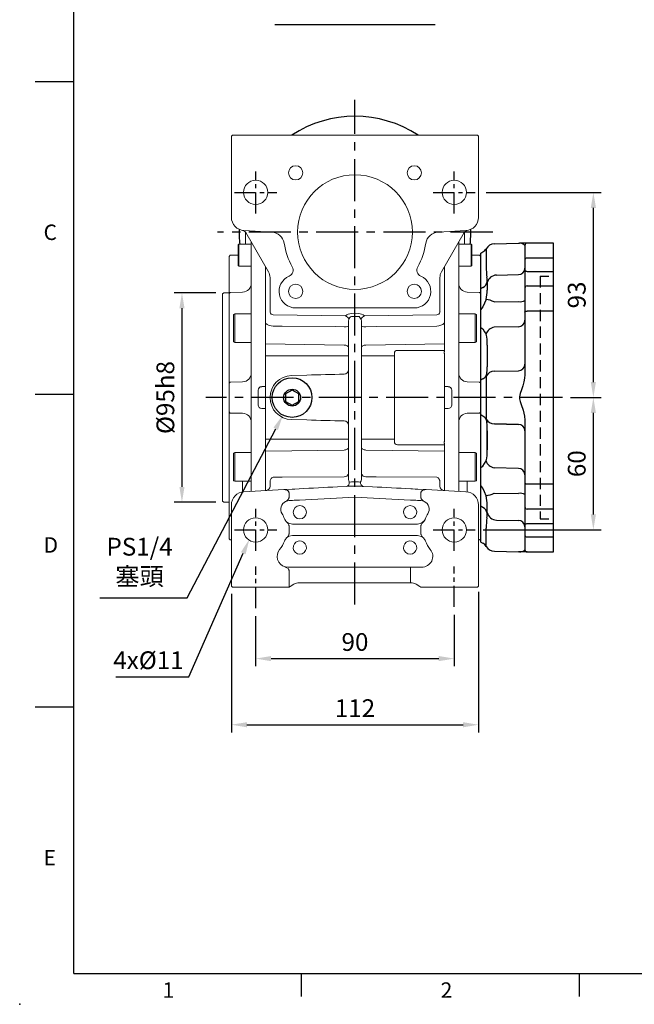
# Model space of a CAD drawing. Units: millimetres. Extents: x -24 to 980, y -14 to 686.
# Drawn here: x -24 to 254, y -14 to 432 of the extents above; entities that cross this region are included whole.
import ezdxf
from ezdxf.enums import TextEntityAlignment as Align

# ---------------------------------------------------------------- set-up
doc = ezdxf.new("R2010")
doc.units = ezdxf.units.MM
doc.header["$PDSIZE"] = -1
doc.linetypes.add('CENTER', pattern=[10.16, 6.35, -1.27, 1.27, -1.27])
doc.linetypes.add('HIDDEN', pattern=[1.905, 1.27, -0.635])
for name, color, linetype in [('CEN', 2, 'CENTER'), ('DIM', 3, 'Continuous'), ('HATCH', 1, 'Continuous'), ('HID', 6, 'HIDDEN'), ('MAIN', 7, 'Continuous')]:
    doc.layers.add(name, color=color, linetype=linetype)
doc.layers.add('HAT', color=1, linetype='Continuous', lineweight=0)
doc.styles.add('ATTDEF', font='mingliu.ttc')
doc.styles.get("Standard").update_dxf_attribs({"font": 'simplex.shx'})
doc.dimstyles.new('C', dxfattribs={"dimscale": 3.5, "dimtxt": 2.3, "dimasz": 2, "dimexe": 1, "dimexo": 1, "dimgap": 1, "dimtad": 1, "dimtoh": 1, "dimdec": 4, "dimdsep": 46, "dimtxsty": 'Standard', "dimcen": 0, "dimclrd": 256, "dimclre": 256, "dimclrt": 256, "dimadec": 0, "dimazin": 0, "dimtfac": 0.6, "dimtdec": 4, "dimtofl": 0, "dimtmove": 0, "dimatfit": 3, "dimfxl": 0, "dimtolj": 1, "dimarcsym": 0})
doc.dimstyles.new('L', dxfattribs={"dimscale": 3.5, "dimtxt": 2.3, "dimasz": 2, "dimexe": 1, "dimexo": 1, "dimgap": 1, "dimtad": 1, "dimdec": 3, "dimdsep": 46, "dimtxsty": 'Standard', "dimcen": 0, "dimclrd": 256, "dimclre": 256, "dimclrt": 256, "dimaunit": 1, "dimazin": 2, "dimtfac": 0.6, "dimtdec": 3, "dimtmove": 0, "dimatfit": 3, "dimfxl": 0, "dimtolj": 1, "dimarcsym": 0})

# ---------------------------------------------------------------- blocks, each defined once
blk = doc.blocks.new('*D22')
at = {"layer": 'Defpoints', "color": 0}
for p in [(82.43, 165.54), (172.43, 166.15), (172.43, 142.73)]:
    blk.add_point(p, dxfattribs=at)
at = {"layer": 'DIM', "lineweight": -2}
for p, q in [((82.43, 162.04), (82.43, 139.23)), ((172.43, 162.65), (172.43, 139.23)), ((89.43, 142.73), (165.43, 142.73))]:
    blk.add_line(p, q, dxfattribs=at)
at = {"layer": 'DIM'}
for points in [[(89.43, 143.9), (89.43, 141.57), (82.43, 142.73)], [(165.43, 143.9), (165.43, 141.57), (172.43, 142.73)]]:
    blk.add_solid(points, dxfattribs=at)
at = {"layer": 'DIM', "insert": (127.43, 150.26), "char_height": 8.05, "attachment_point": 5}
blk.add_mtext('\\A1;90', dxfattribs=at)
blk = doc.blocks.new('*D23')
at = {"layer": 'Defpoints', "color": 0}
for p in [(71.43, 175.59), (183.43, 176.44), (183.43, 112.75)]:
    blk.add_point(p, dxfattribs=at)
at = {"layer": 'DIM', "lineweight": -2}
for p, q in [((71.43, 172.09), (71.43, 109.25)), ((183.43, 172.94), (183.43, 109.25)), ((78.43, 112.75), (176.43, 112.75))]:
    blk.add_line(p, q, dxfattribs=at)
at = {"layer": 'DIM'}
for points in [[(78.43, 113.91), (78.43, 111.58), (71.43, 112.75)], [(176.43, 113.91), (176.43, 111.58), (183.43, 112.75)]]:
    blk.add_solid(points, dxfattribs=at)
at = {"layer": 'DIM', "insert": (127.43, 120.27), "char_height": 8.05, "attachment_point": 5}
blk.add_mtext('\\A1;112', dxfattribs=at)
blk = doc.blocks.new('*D24')
at = {"layer": 'Defpoints', "color": 0}
for p in [(103.11, 269.06), (94.76, 253.12)]:
    blk.add_point(p, dxfattribs=at)
at = {"layer": 'DIM', "lineweight": -2}
for p, q in [((51.34, 170.25), (91.51, 246.92)), ((11.81, 170.25), (51.34, 170.25))]:
    blk.add_line(p, q, dxfattribs=at)
at = {"layer": 'DIM'}
blk.add_solid([(90.48, 247.46), (92.54, 246.37), (94.76, 253.12)], dxfattribs=at)
at = {"layer": 'DIM', "insert": (29.82, 186.75), "char_height": 8.05, "attachment_point": 5}
blk.add_mtext('\\A1;PS1/4\\P{\\fPMingLiU|b0|i0|c136|p18;塞頭}', dxfattribs=at)
blk = doc.blocks.new('*D26')
at = {"layer": 'Defpoints', "color": 0}
for p in [(88.61, 217.35), (79.62, 196.93)]:
    blk.add_point(p, dxfattribs=at)
at = {"layer": 'DIM', "lineweight": -2}
for p, q in [((52.12, 134.46), (76.8, 190.52)), ((19.1, 134.46), (52.12, 134.46))]:
    blk.add_line(p, q, dxfattribs=at)
at = {"layer": 'DIM'}
blk.add_solid([(75.73, 190.99), (77.87, 190.05), (79.62, 196.93)], dxfattribs=at)
at = {"layer": 'DIM', "insert": (33.86, 141.99), "char_height": 8.05, "attachment_point": 5}
blk.add_mtext('\\A1;4x%%C11', dxfattribs=at)
blk = doc.blocks.new('A$C70e71669')
at = {"layer": 'MAIN', "color": 140}
blk.add_lwpolyline([(12, 10.69), (9, 12.42), (6, 10.69), (6, 7.23), (9, 5.5), (12, 7.23)], close=True, dxfattribs=at)
at = {"layer": 'MAIN'}
for centre, radius in [((9, 9), 9), ((9, 8.96), 3.82)]:
    blk.add_circle(centre, radius, dxfattribs=at)
blk = doc.blocks.new('A$C68F931F2')
at = {"color": 7, "linetype": 'Continuous', "lineweight": 15}
for p, q in [((0, 214.05), (0.5, 214.55)), ((0.5, 214.55), (111.5, 214.55)), ((111.5, 214.55), (112, 214.05)), ((0, 212.35), (0, 214.05)), ((0, 177.25), (0, 212.35)), ((112, 214.05), (112, 212.35)), ((112, 212.35), (112, 177.25)), ((18.28, 170.59), (5.69, 171.25)), ((16.83, 152.48), (6.52, 170.34)), ((106.31, 171.25), (93.72, 170.59)), ((105.48, 170.34), (95.17, 152.48)), ((15.51, 154.76), (15.51, 148.6)), ((16.83, 152.48), (16.83, 152.48)), ((95.17, 152.48), (95.17, 152.48)), ((96.5, 148.6), (96.5, 154.78)), ((15.51, 148.6), (15.51, 136.74)), ((17.5, 137.16), (17.5, 149.98)), ((17.5, 149.98), (17.5, 149.98)), ((94.5, 149.98), (94.5, 137.16)), ((94.5, 149.98), (94.5, 149.98)), ((96.5, 142.05), (96.5, 148.6)), ((96.5, 136.74), (96.5, 142.05)), ((15.51, 136.74), (15.51, 134.44)), ((15.51, 134.44), (15.51, 132.93)), ((17.5, 134.29), (17.5, 137.16)), ((56, 136.18), (29.13, 136.18)), ((82.87, 136.18), (56, 136.18)), ((94.5, 137.16), (94.5, 134.29)), ((96.5, 134.44), (96.5, 136.74)), ((96.5, 132.93), (96.5, 134.44)), ((15.51, 132.93), (15.51, 131.29)), ((15.51, 131.29), (15.51, 129.3)), ((51.64, 132.62), (18.96, 133.07)), ((53, 59.72), (53, 129.64)), ((56, 132.33), (54.46, 132.35)), ((54.47, 133.58), (56, 133.56)), ((56, 133.56), (57.53, 133.58)), ((57.54, 132.35), (56, 132.33)), ((59, 129.64), (59, 59.72)), ((93.04, 133.07), (60.36, 132.62)), ((96.5, 131.29), (96.5, 132.93)), ((96.5, 129.32), (96.5, 131.29)), ((15.51, 129.3), (15.51, 119.84)), ((96.5, 119.84), (96.5, 129.32)), ((51.05, 119.34), (15.51, 119.84)), ((15.51, 119.84), (15.51, 114.47)), ((60.95, 119.34), (96.5, 119.84)), ((96.5, 116.94), (96.5, 119.84)), ((51.05, 114.47), (15.51, 114.47)), ((15.51, 114.47), (15.51, 76.64)), ((51.05, 114.47), (53, 114.47)), ((59, 114.47), (60.95, 114.47)), ((60.95, 114.47), (73.94, 114.47)), ((73.94, 76.64), (73.94, 114.47)), ((96.5, 75.8), (96.5, 115.3)), ((27.24, 105.55), (34.12, 105.73)), ((34.12, 85.38), (27.24, 85.56)), ((15.51, 76.64), (15.51, 71.26)), ((51.05, 76.64), (15.51, 76.64)), ((51.05, 76.64), (53, 76.64)), ((59, 76.64), (60.95, 76.64)), ((60.95, 76.64), (73.94, 76.64)), ((51.05, 71.76), (15.51, 71.26)), ((60.95, 71.76), (96.5, 71.26)), ((96.5, 71.26), (96.5, 74.16)), ((15.51, 71.26), (15.51, 60.96)), ((96.5, 60.95), (96.5, 71.26)), ((15.51, 60.96), (15.51, 59.02)), ((15.51, 59.02), (15.51, 57.48)), ((96.5, 59.02), (96.5, 60.95)), ((96.5, 57.48), (96.5, 59.02)), ((5.69, 52.85), (23.79, 53.8)), ((15.51, 57.48), (15.51, 56.12)), ((15.51, 56.12), (15.51, 54.37)), ((15.51, 54.37), (15.51, 53.37)), ((17.5, 55.37), (17.5, 57.41)), ((23.79, 53.8), (27.48, 53.99)), ((27.48, 53.99), (23.79, 53.8)), ((28.78, 54.06), (30.73, 54.17)), ((48.11, 55.07), (52.2, 55.29)), ((53.44, 57.28), (53.47, 57.29)), ((58.53, 57.29), (58.56, 57.28)), ((59.8, 55.29), (63.89, 55.07)), ((84.52, 53.99), (88.21, 53.8)), ((88.21, 53.8), (106.31, 52.85)), ((94.5, 57.4), (94.5, 55.37)), ((96.5, 56.13), (96.5, 57.48)), ((96.5, 54.37), (96.5, 56.13)), ((96.5, 53.36), (96.5, 54.37)), ((26.12, 50.29), (26.12, 52.38)), ((56, 50.39), (30.88, 49.07)), ((81.12, 49.07), (56, 50.39)), ((85.88, 50.29), (85.88, 52.38)), ((0, 11.76), (0, 46.86)), ((26.16, 48.87), (24.58, 48.49)), ((27.63, 48.93), (26.16, 48.87)), ((26.17, 48.81), (26.16, 48.87)), ((85.84, 48.87), (84.37, 48.93)), ((112, 46.86), (112, 11.76)), ((26.12, 37.16), (26.12, 33.95)), ((27.63, 38.13), (27.83, 38.12)), ((27.86, 38.16), (27.83, 38.12)), ((30.8, 38.14), (81.2, 38.14)), ((84.17, 38.12), (84.14, 38.16)), ((84.17, 38.12), (84.37, 38.13)), ((85.88, 33.95), (85.88, 37.16)), ((27.83, 32.98), (27.63, 32.98)), ((81.2, 32.96), (30.8, 32.96)), ((84.37, 32.98), (84.17, 32.98)), ((24.33, 18.77), (25.73, 18.59)), ((25.73, 18.66), (25.73, 18.59)), ((86.27, 18.66), (25.73, 18.66)), ((81.2, 17.14), (81.2, 18.64)), ((26.12, 17.1), (26.12, 9.62)), ((81.2, 13.05), (81.2, 17.14)), ((0, 10.05), (0, 11.76)), ((0, 10.05), (0.5, 9.55)), ((25.87, 9.55), (0.5, 9.55)), ((25.87, 9.55), (26.12, 9.62)), ((26.61, 9.9), (26.12, 9.62)), ((28.3, 10.88), (26.61, 9.9)), ((81.2, 11.55), (30.8, 11.55)), ((81.2, 13.05), (81.2, 11.55)), ((85.39, 9.9), (83.7, 10.88)), ((85.88, 9.62), (85.39, 9.9)), ((85.88, 9.62), (86.13, 9.55)), ((111.5, 9.55), (86.13, 9.55)), ((111.5, 9.55), (112, 10.05)), ((112, 11.76), (112, 10.05))]:
    blk.add_line(p, q, dxfattribs=at)
at = {"color": 7, "linetype": 'Continuous', "lineweight": 15, "flags": 128}
for points in [[(58.75, 130.98), (58.27, 131.86), (57.91, 132.22), (57.73, 132.32), (57.54, 132.35)], [(51.05, 127.66), (47, 127.7), (23.01, 127.9), (18.96, 127.93)], [(93.04, 127.93), (65.57, 127.7), (60.95, 127.66)], [(51.05, 119.34), (51.44, 119.32), (51.8, 119.25), (52.14, 119.15), (52.43, 119.02), (52.67, 118.85), (52.85, 118.67), (52.96, 118.47), (53, 118.27)], [(59, 118.27), (59.04, 118.47), (59.15, 118.67), (59.33, 118.85), (59.57, 119.02), (59.86, 119.15), (60.2, 119.25), (60.56, 119.32), (60.95, 119.34)], [(75.2, 116.94), (78.98, 116.94), (94.07, 116.94), (96.5, 116.94)], [(73.94, 114.47), (73.92, 115.11), (73.9, 115.62)], [(73.9, 75.48), (73.92, 76), (73.94, 76.64)], [(51.05, 71.76), (51.44, 71.79), (51.8, 71.85), (52.14, 71.95), (52.43, 72.09), (52.67, 72.25), (52.85, 72.43), (52.96, 72.63), (53, 72.84)], [(59, 72.84), (59.04, 72.63), (59.15, 72.43), (59.33, 72.25), (59.57, 72.09), (59.86, 71.95), (60.2, 71.85), (60.56, 71.79), (60.95, 71.76)], [(96.5, 74.16), (93.21, 74.16), (78.07, 74.17), (75.2, 74.17)], [(51.05, 59.66), (23.02, 59.44), (18.96, 59.41)], [(93.04, 59.41), (65.57, 59.62), (60.95, 59.66)], [(27.48, 53.99), (27.9, 54.01), (28.33, 54.04), (28.78, 54.06)], [(81.27, 54.17), (82.05, 54.13), (83.22, 54.06)], [(83.22, 54.06), (83.67, 54.04), (84.1, 54.01), (84.52, 53.99)], [(24.58, 48.49), (25.37, 48.76), (26.16, 48.87)], [(87.42, 48.49), (86.63, 48.76), (85.84, 48.87)], [(80.27, 40.64), (81.36, 40.57), (81.73, 40.64)], [(24.98, 39.23), (25.9, 38.57), (27.63, 38.13)], [(27.63, 32.98), (26.09, 32.63), (24.98, 31.88)], [(27.83, 32.98), (27.84, 32.98), (27.86, 32.95)], [(87.02, 31.88), (86.1, 32.54), (84.37, 32.98)], [(31.73, 30.46), (30.64, 30.53), (30.27, 30.46)], [(81.73, 30.46), (80.64, 30.53), (80.27, 30.46)]]:
    blk.add_lwpolyline(points, dxfattribs=at)
at = {"color": 7, "linetype": 'Continuous', "lineweight": 15}
for centre, radius in [((29.13, 197.42), 3.24), ((56, 170.55), 26), ((82.87, 197.42), 3.24), ((11, 188.55), 5.5), ((101, 188.55), 5.5), ((29.13, 143.68), 3.24), ((82.87, 143.68), 3.24), ((31, 43.55), 3), ((11, 35.55), 5.5), ((101, 35.55), 5.5)]:
    blk.add_circle(centre, radius, dxfattribs=at)
for centre, radius, start, end in [((6, 177.25), 6, 180, 267), ((106, 177.25), 6, 273, 0), ((4.79, 169.34), 2, 30, 81.28), ((17.96, 164.6), 6, 8.8898, 87), ((94.04, 164.6), 6, 93, 171.1102), ((107.21, 169.34), 2, 98.72, 150), ((56, 170.55), 32.5, 188.8898, 209.0398), ((56, 170.55), 32.5, 330.9602, 351.1102), ((12.5, 149.98), 5, 0.0002, 29.9985), ((12.5, 149.98), 5, 0, 30), ((24.96, 153.32), 3, 293.3817, 29.0398), ((87.04, 153.32), 3, 150.9602, 246.6183), ((99.5, 149.98), 5, 150.0015, 179.9998), ((99.5, 149.98), 5, 150, 180), ((29.13, 143.68), 7.5, 113.3817, 270), ((82.87, 143.68), 7.5, 270, 66.6183), ((18.87, 134.44), 1.38, 186.0596, 273.8205), ((93.13, 134.44), 1.38, 266.1795, 353.9404), ((94.78, 134.75), 0.277, 173.8284, 233.9053), ((54.58, 128.63), 4.96, 91.301, 126.3434), ((50.77, 130.15), 2.62, 18.5571, 70.5324), ((55.16, 130.51), 1.97, 110.9039, 166.0064), ((57.46, 128.73), 4.85, 53.2475, 89.1081), ((61.23, 130.15), 2.62, 109.4676, 161.4429), ((18.94, 132.9), 4.97, 226.4139, 270.2603), ((51.52, 130.95), 3.32, 261.9365, 296.5485), ((60.48, 130.95), 3.32, 243.4515, 278.0635), ((93.06, 132.9), 4.96, 269.7312, 313.8281), ((75.16, 115.67), 1.26, 87.9546, 182.2745), ((51.01, 108.15), 1.99, 271.1579, 359.6926), ((27.5, 95.55), 10, 91.5, 268.5), ((51.01, 82.96), 1.99, 0.3074, 88.8421), ((75.15, 75.42), 1.26, 177.3626, 272.4083), ((19.95, 57.27), 2.45, 150.6056, 176.8871), ((19.22, 57.91), 1.52, 99.8672, 158.2614), ((51.27, 61.41), 1.77, 263.0761, 348.8731), ((60.73, 61.41), 1.77, 191.1269, 276.9239), ((92.82, 57.96), 1.46, 20.2215, 81.3395), ((92.05, 57.27), 2.45, 3.0577, 29.1622), ((15.5, 55.37), 2, 273, 0), ((51.7, 56.99), 1.76, 284.0737, 9.494), ((48.29, 238.98), 183.73, 271.2173, 271.9388), ((54.15, 71.79), 14.53, 267.307, 271.2243), ((60.1, 108.22), 52.94, 267.1699, 269.674), ((57.98, 61.46), 4.21, 263.9595, 277.5093), ((60.3, 56.99), 1.76, 170.506, 255.9263), ((96.5, 55.37), 2, 180, 267), ((6, 46.86), 6, 93, 180), ((106, 46.86), 6, 0, 87), ((26.37, 44.92), 3.99, 116.6122, 211.368), ((81, 43.55), 3, 284.0987, 255.9013), ((85.63, 44.92), 3.99, 328.632, 63.3878), ((11, 35.55), 14.01, 21.1933, 31.368), ((83.91, 42.57), 4.47, 275.9206, 334.7359), ((101, 35.55), 14.01, 148.632, 158.8067), ((11, 35.55), 14.01, 320.8333, 338.8067), ((31, 27.55), 3, 104.0987, 75.9013), ((81, 27.55), 3, 104.0987, 75.9013), ((101, 35.55), 14.01, 201.1933, 219.1667), ((25.73, 23.55), 4.99, 140.8333, 253.7097), ((86.35, 23.57), 4.91, 269.0075, 39.6447), ((30.8, 6.55), 5, 90, 120), ((81.2, 6.55), 5, 60, 90)]:
    blk.add_arc(centre, radius, start, end, dxfattribs=at)
for centre, major_axis, ratio, start_param, end_param in [((54.5, 129.53), (-0.11, 2.45), 0.610034, 0.910223, 1.498068), ((57.5, 129.53), (0.11, 2.45), 0.610034, 4.785118, 5.372963), ((34.07, 104.73), (114.57, 3), 0.008726, 1.421774, 1.570111), ((34.07, 86.38), (114.57, -3), 0.008726, 4.713074, 4.861411), ((54.5, 59.85), (0.07, 3.5), 0.427853, 1.616113, 2.402758), ((57.5, 59.85), (-0.07, 3.5), 0.427853, 3.880427, 4.667072), ((48.01, 57.07), (227.64, 11.93), 0.008774, 4.635951, 4.712389), ((17.84, 51.98), (133.66, 7.01), 0.02615, 1.279878, 1.291873), ((17.79, 51.98), (133.66, 7.01), 0.011207, 1.280253, 1.291874), ((94.16, 51.98), (133.66, -7.01), 0.02615, 1.84972, 1.861715), ((94.21, 51.98), (133.66, -7.01), 0.011207, 1.849719, 1.86134), ((63.99, 57.07), (227.64, -11.93), 0.008774, 4.712389, 4.788827), ((30.88, 49.24), (6.5, 0.34), 0.02615, 4.187419, 4.711018), ((81.12, 49.24), (6.5, -0.34), 0.02615, 4.71376, 5.237359), ((30.8, 37.97), (6.5, 0), 0.026186, 1.570796, 2.045372), ((81.2, 37.97), (6.5, 0), 0.026186, 1.096221, 1.570796), ((30.8, 33.13), (6.5, 0), 0.026186, 4.237814, 4.712389), ((81.2, 33.13), (6.5, 0), 0.026186, 4.712389, 5.186964)]:
    blk.add_ellipse(centre, major_axis=major_axis, ratio=ratio, start_param=start_param, end_param=end_param, dxfattribs=at)
for points, knots in [([(96.49, 116.25), (96.49, 116.28), (96.5, 116.34), (96.5, 116.51), (96.5, 116.71), (96.5, 116.87), (96.5, 116.94)], [0, 0, 0, 0, 0.250005, 0.500003, 0.750001, 1, 1, 1, 1]), ([(96.5, 115.3), (96.5, 115.41), (96.49, 115.61), (96.49, 115.89), (96.49, 116.12), (96.49, 116.2), (96.49, 116.25)], [0, 0, 0, 0, 0.25, 0.500001, 0.750001, 1, 1, 1, 1]), ([(96.49, 74.86), (96.49, 74.9), (96.49, 74.99), (96.49, 75.21), (96.49, 75.49), (96.5, 75.7), (96.5, 75.8)], [0, 0, 0, 0, 0.249999, 0.499999, 0.75, 1, 1, 1, 1]), ([(96.5, 74.16), (96.5, 74.24), (96.5, 74.4), (96.5, 74.6), (96.5, 74.76), (96.49, 74.83), (96.49, 74.86)], [0, 0, 0, 0, 0.249999, 0.499997, 0.749995, 1, 1, 1, 1]), ([(26.12, 52.38), (26.11, 52.47), (26.09, 52.67), (25.95, 52.95), (25.73, 53.22), (25.35, 53.5), (24.69, 53.77), (24.13, 53.79), (23.79, 53.8)], [0, 0, 0, 0, 0.091572, 0.191894, 0.305244, 0.434617, 0.662721, 1, 1, 1, 1]), ([(85.88, 52.38), (85.89, 52.47), (85.91, 52.67), (86.05, 52.95), (86.27, 53.22), (86.65, 53.5), (87.31, 53.77), (87.87, 53.79), (88.21, 53.8)], [0, 0, 0, 0, 0.091572, 0.191894, 0.305244, 0.434617, 0.662721, 1, 1, 1, 1]), ([(24.58, 48.49), (24.91, 48.68), (25.42, 48.97), (25.9, 49.51), (26.09, 49.93), (26.11, 50.17), (26.12, 50.29)], [0, 0, 0, 0, 0.458483, 0.711649, 0.855937, 1, 1, 1, 1]), ([(87.42, 48.49), (87.09, 48.68), (86.58, 48.97), (86.1, 49.51), (85.91, 49.93), (85.89, 50.17), (85.88, 50.29)], [0, 0, 0, 0, 0.458483, 0.711649, 0.855937, 1, 1, 1, 1]), ([(24.07, 40.62), (24.18, 40.36), (24.41, 39.85), (24.79, 39.43), (24.98, 39.23)], [0, 0, 0, 0, 0.499995, 1, 1, 1, 1]), ([(87.02, 39.23), (87.21, 39.43), (87.59, 39.85), (87.82, 40.36), (87.93, 40.62)], [0, 0, 0, 0, 0.500005, 1, 1, 1, 1]), ([(24.98, 39.23), (25.23, 38.96), (25.63, 38.54), (25.98, 37.94), (26.12, 37.52), (26.12, 37.28), (26.12, 37.16)], [0, 0, 0, 0, 0.461944, 0.714928, 0.851855, 1, 1, 1, 1]), ([(85.88, 37.16), (85.88, 37.28), (85.88, 37.51), (86.02, 37.94), (86.37, 38.54), (86.77, 38.96), (87.02, 39.23)], [0, 0, 0, 0, 0.142623, 0.286593, 0.539503, 1, 1, 1, 1]), ([(24.98, 31.88), (24.79, 31.67), (24.41, 31.25), (24.18, 30.74), (24.07, 30.49)], [0, 0, 0, 0, 0.500004, 1, 1, 1, 1]), ([(26.12, 33.95), (26.12, 33.83), (26.12, 33.59), (25.98, 33.17), (25.63, 32.56), (25.23, 32.15), (24.98, 31.88)], [0, 0, 0, 0, 0.142623, 0.286593, 0.539502, 1, 1, 1, 1]), ([(87.02, 31.88), (86.77, 32.15), (86.37, 32.57), (86.02, 33.17), (85.88, 33.59), (85.88, 33.82), (85.88, 33.95)], [0, 0, 0, 0, 0.461946, 0.714928, 0.851856, 1, 1, 1, 1]), ([(87.93, 30.49), (87.82, 30.74), (87.59, 31.25), (87.21, 31.67), (87.02, 31.88)], [0, 0, 0, 0, 0.499996, 1, 1, 1, 1]), ([(24.33, 18.77), (24.7, 18.63), (25.28, 18.41), (25.84, 17.9), (26.07, 17.48), (26.1, 17.22), (26.12, 17.1)], [0, 0, 0, 0, 0.458954, 0.712615, 0.85658, 1, 1, 1, 1])]:
    blk.add_open_spline(points, degree=3, knots=knots, dxfattribs=at)
at = {"layer": 'CEN', "ltscale": 1.5}
for p, q in [((11, 179.01), (11, 198.09)), ((101, 179.01), (101, 198.09)), ((1.46, 188.55), (20.54, 188.55)), ((91.46, 188.55), (110.54, 188.55)), ((11, 26.01), (11, 45.09)), ((101, 26.01), (101, 45.09)), ((1.46, 35.55), (20.54, 35.55)), ((91.46, 35.55), (110.54, 35.55)), ((11, 0), (11, 19.02)), ((101, 0.61), (101, 19.02))]:
    blk.add_line(p, q, dxfattribs=at)
at = {"layer": 'MAIN'}
blk.add_blockref('A$C70e71669', (18.5, 86.55), dxfattribs=at)
blk = doc.blocks.new('A$C7FE24B80')
at = {"color": 7, "linetype": 'Continuous', "lineweight": 15}
for p, q in [((10.39, 139.51), (10.39, 134.05)), ((109.61, 139.51), (109.61, 134.05)), ((7.4, 134.05), (7, 133.81)), ((13, 134.05), (7.4, 134.05)), ((7.4, 134.05), (7.4, 131.6)), ((13, 116.83), (13, 135.02)), ((107, 135.02), (107, 134.95)), ((107, 129.54), (107, 134.95)), ((112.6, 134.05), (107, 134.05)), ((113, 133.81), (112.6, 134.05)), ((112.6, 124.05), (112.6, 134.05)), ((7, 131.48), (7, 133.81)), ((7, 124.28), (7, 131.48)), ((7.4, 131.6), (7.4, 124.05)), ((107, 129.54), (107, 127.14)), ((113, 133.81), (113, 124.28)), ((3.5, 129.04), (3, 128.51)), ((3, 119.01), (3, 128.51)), ((7, 129.13), (3.5, 129.04)), ((107, 127.14), (107, 116.83)), ((116.5, 129.04), (113, 129.13)), ((117, 128.51), (116.5, 129.04)), ((117, 128.51), (117, 122.03)), ((7, 124.28), (7.4, 124.05)), ((7.4, 124.05), (13, 124.05)), ((19.5, 117.57), (19.5, 123.76)), ((100.5, 117.57), (100.5, 123.76)), ((107, 124.05), (112.6, 124.05)), ((112.6, 124.05), (113, 124.28)), ((117, 122.03), (117, 119.01)), ((13, 110.38), (13, 116.83)), ((19.5, 111.03), (19.5, 117.57)), ((100.5, 111.03), (100.5, 117.57)), ((107, 116.83), (107, 110.38)), ((0.5, 112.03), (0, 111.53)), ((3, 112.03), (0.5, 112.03)), ((3, 111.67), (3, 112.66)), ((3.5, 112.2), (3, 111.67)), ((3, 90.43), (3, 111.67)), ((9.1, 112.34), (3.5, 112.2)), ((116.5, 112.2), (110.9, 112.34)), ((117, 111.67), (116.5, 112.2)), ((117, 112.66), (117, 111.67)), ((117, 111.67), (117, 100.6)), ((0, 64.53), (0, 111.53)), ((13, 110.44), (13, 110.44)), ((13, 110.44), (13, 110.44)), ((13, 104.7), (13, 110.38)), ((19.5, 105.71), (19.5, 111.03)), ((100.5, 105.71), (100.5, 111.03)), ((107, 110.44), (107, 110.44)), ((107, 110.44), (107, 110.44)), ((107, 110.38), (107, 104.7)), ((13, 89.03), (13, 104.7)), ((19.5, 103.41), (19.5, 105.71)), ((19.5, 101.91), (19.5, 103.41)), ((100.5, 103.41), (100.5, 105.71)), ((100.5, 101.91), (100.5, 103.41)), ((107, 104.7), (107, 89.36)), ((5.5, 102.51), (5, 102.22)), ((5, 89.8), (5, 102.22)), ((13, 102.51), (5.5, 102.51)), ((5.5, 102.51), (5.5, 89.51)), ((19.5, 100.27), (19.5, 101.91)), ((19.5, 98.29), (19.5, 100.27)), ((19.5, 88.82), (19.5, 98.29)), ((100.5, 100.27), (100.5, 101.91)), ((100.5, 98.29), (100.5, 100.27)), ((100.5, 88.82), (100.5, 98.29)), ((114.5, 102.51), (107, 102.51)), ((115, 102.22), (114.5, 102.51)), ((114.5, 92.56), (114.5, 102.51)), ((115, 102.22), (115, 92.71)), ((117, 100.6), (117, 98.46)), ((3, 76.02), (3, 90.43)), ((5, 89.8), (5.5, 89.51)), ((5.5, 89.51), (13, 89.51)), ((107, 89.51), (114.5, 89.51)), ((107, 89.36), (107, 83.44)), ((114.5, 89.51), (114.5, 92.56)), ((114.5, 89.51), (115, 89.8)), ((115, 92.71), (115, 89.8)), ((117, 90.43), (117, 76.02)), ((13, 77.08), (13, 89.03)), ((19.5, 85.92), (19.5, 88.82)), ((100.5, 85.92), (100.5, 88.82)), ((19.5, 44.78), (19.5, 84.28)), ((100.5, 44.78), (100.5, 84.28)), ((107, 83.44), (107, 45.61)), ((13, 51.97), (13, 77.08)), ((3, 71.01), (3.5, 71.54)), ((9.1, 71.69), (3.5, 71.54)), ((110.9, 71.69), (116.5, 71.54)), ((117, 71.01), (116.5, 71.54)), ((3, 58.04), (3, 71.01)), ((16.14, 67.95), (16.14, 61.11)), ((18.5, 69.5), (17.75, 69.46)), ((101.5, 69.5), (102.25, 69.46)), ((103.86, 67.95), (103.86, 61.11)), ((117, 71.01), (117, 58.04)), ((0, 17.53), (0, 64.53)), ((3.5, 57.51), (3, 58.04)), ((17.75, 59.59), (18.5, 59.55)), ((102.25, 59.59), (101.5, 59.55)), ((116.5, 57.51), (117, 58.04)), ((9.1, 57.37), (3.5, 57.51)), ((110.9, 57.37), (116.5, 57.51)), ((3, 38.62), (3, 53.03)), ((13, 40.02), (13, 51.97)), ((117, 53.03), (117, 38.62)), ((107, 45.61), (107, 39.69)), ((19.5, 40.24), (19.5, 43.14)), ((19.5, 29.92), (19.5, 40.24)), ((100.5, 40.24), (100.5, 43.14)), ((100.5, 29.92), (100.5, 40.24)), ((5.5, 39.54), (5, 39.25)), ((5, 27.35), (5, 39.25)), ((13, 39.54), (5.5, 39.54)), ((5.5, 39.54), (5.5, 27.08)), ((13, 24.35), (13, 40.02)), ((107, 39.69), (107, 24.35)), ((114.5, 39.54), (107, 39.54)), ((115, 39.25), (114.5, 39.54)), ((114.5, 26.54), (114.5, 39.54)), ((115, 39.25), (115, 26.83)), ((117, 38.62), (117, 17.38)), ((5, 26.83), (5, 27.35)), ((5, 26.83), (5.5, 26.54)), ((5.5, 27.08), (5.5, 26.54)), ((19.5, 28), (19.5, 29.92)), ((19.5, 26.46), (19.5, 28)), ((100.5, 28), (100.5, 29.92)), ((100.5, 26.46), (100.5, 28)), ((114.5, 26.54), (115, 26.83)), ((5.5, 26.54), (13, 26.54)), ((9.1, 21.77), (9.1, 26.54)), ((13, 22), (13, 24.35)), ((19.5, 25.1), (19.5, 26.46)), ((19.5, 23.34), (19.5, 25.1)), ((19.5, 22.34), (19.5, 23.34)), ((100.5, 25.1), (100.5, 26.46)), ((100.5, 23.34), (100.5, 25.1)), ((100.5, 22.34), (100.5, 23.34)), ((107, 26.54), (114.5, 26.54)), ((107, 24.35), (107, 22)), ((110.9, 26.54), (110.9, 21.77)), ((0, 17.53), (0.5, 17.03)), ((0.5, 17.03), (3, 17.03)), ((3, 16.39), (3, 17.38)), ((117, 17.38), (117, 16.39)), ((117, 10.05), (117, 7.03)), ((3, 0.54), (3, 7.03)), ((117, 7.03), (117, 0.54)), ((3, 0.54), (3.5, 0.01)), ((3.5, 0.01), (4, 0)), ((116, 0), (116.5, 0.01)), ((116.5, 0.01), (117, 0.54))]:
    blk.add_line(p, q, dxfattribs=at)
for centre, start, end in [((9, 116.34), 271.5, 0), ((111, 116.34), 180, 268.5), ((9, 75.68), 271.5, 0), ((111, 75.68), 180, 268.5), ((9, 53.37), 0, 88.5), ((111, 53.37), 91.5, 180)]:
    blk.add_arc(centre, 4, start, end, dxfattribs=at)
at = {"color": 7, "linetype": 'Continuous', "lineweight": 15, "extrusion": (0, 0, -1)}
for centre, major_axis, start_param, end_param in [((17.82, 67.96), (1.68, 0.09), 3.188241, 4.712389), ((17.82, 61.09), (-1.68, 0.09), 4.712389, 6.236537)]:
    blk.add_ellipse(centre, major_axis=major_axis, ratio=0.890754, start_param=start_param, end_param=end_param, dxfattribs=at)
at = {"color": 7, "linetype": 'Continuous', "lineweight": 15}
for centre, major_axis, start_param, end_param in [((102.18, 67.96), (-1.68, 0.09), 3.188241, 4.712389), ((102.18, 61.09), (1.68, 0.09), 4.712389, 6.236537)]:
    blk.add_ellipse(centre, major_axis=major_axis, ratio=0.890754, start_param=start_param, end_param=end_param, dxfattribs=at)
for points, degree, knots in [([(3, 112.66), (3, 112.89), (3, 113.36), (3, 114.9), (3, 116.82), (3, 118.28), (3, 119.01)], 3, [0, 0, 0, 0, 0.250206, 0.49989, 0.749619, 1, 1, 1, 1]), ([(117, 119.01), (117, 118.28), (117, 116.82), (117, 114.91), (117, 113.36), (117, 112.89), (117, 112.66)], 3, [0, 0, 0, 0, 0.250206, 0.49989, 0.749619, 1, 1, 1, 1]), ([(117, 98.46), (117, 97.9), (117, 96.77), (117, 94.62), (117, 92.4), (117, 91.09), (117, 90.43)], 3, [0, 0, 0, 0, 0.250206, 0.49989, 0.749619, 1, 1, 1, 1]), ([(19.51, 85.22), (19.51, 85.25), (19.5, 85.32), (19.5, 85.48), (19.5, 85.68), (19.5, 85.84), (19.5, 85.92)], 3, [0, 0, 0, 0, 0.250005, 0.500003, 0.750001, 1, 1, 1, 1]), ([(19.5, 84.28), (19.5, 84.38), (19.51, 84.59), (19.51, 84.86), (19.51, 85.09), (19.51, 85.18), (19.51, 85.22)], 3, [0, 0, 0, 0, 0.25, 0.500001, 0.750001, 1, 1, 1, 1]), ([(100.49, 85.22), (100.49, 85.25), (100.5, 85.32), (100.5, 85.48), (100.5, 85.68), (100.5, 85.84), (100.5, 85.92)], 3, [0, 0, 0, 0, 0.250005, 0.500003, 0.750001, 1, 1, 1, 1]), ([(100.5, 84.28), (100.5, 84.38), (100.49, 84.59), (100.49, 84.86), (100.49, 85.09), (100.49, 85.18), (100.49, 85.22)], 3, [0, 0, 0, 0, 0.25, 0.500001, 0.750001, 1, 1, 1, 1]), ([(3, 71.01), (3, 71.08), (3, 71.22), (3, 72.34), (3, 73.94), (3, 75.33), (3, 76.02)], 3, [0, 0, 0, 0, 0.250206, 0.49989, 0.749619, 1, 1, 1, 1]), ([(117, 76.02), (117, 75.33), (117, 73.94), (117, 72.34), (117, 71.22), (117, 71.08), (117, 71.01)], 3, [0, 0, 0, 0, 0.250206, 0.49989, 0.749619, 1, 1, 1, 1]), ([(18.5, 69.5), (19, 69.5), (19.5, 69.5)], 1, [0, 0, 1, 1.999665, 1.999665]), ([(101.5, 69.5), (101, 69.5), (100.5, 69.5)], 1, [0, 0, 1, 1.999665, 1.999665]), ([(3, 53.03), (3, 53.72), (3, 55.11), (3, 56.71), (3, 57.84), (3, 57.97), (3, 58.04)], 3, [0, 0, 0, 0, 0.250206, 0.49989, 0.749619, 1, 1, 1, 1]), ([(18.5, 59.55), (19, 59.55), (19.5, 59.55)], 1, [0, 0, 1, 1.999665, 1.999665]), ([(101.5, 59.55), (101, 59.55), (100.5, 59.55)], 1, [0, 0, 1, 1.999665, 1.999665]), ([(117, 58.04), (117, 57.97), (117, 57.84), (117, 56.71), (117, 55.11), (117, 53.72), (117, 53.03)], 3, [0, 0, 0, 0, 0.250206, 0.49989, 0.749619, 1, 1, 1, 1]), ([(19.51, 43.83), (19.51, 43.87), (19.51, 43.96), (19.51, 44.19), (19.51, 44.47), (19.5, 44.67), (19.5, 44.78)], 3, [0, 0, 0, 0, 0.249999, 0.499999, 0.75, 1, 1, 1, 1]), ([(100.49, 43.83), (100.49, 43.87), (100.49, 43.96), (100.49, 44.19), (100.49, 44.47), (100.5, 44.67), (100.5, 44.78)], 3, [0, 0, 0, 0, 0.249999, 0.499999, 0.75, 1, 1, 1, 1]), ([(19.5, 43.14), (19.5, 43.21), (19.5, 43.37), (19.5, 43.57), (19.5, 43.73), (19.51, 43.8), (19.51, 43.83)], 3, [0, 0, 0, 0, 0.249999, 0.499997, 0.749995, 1, 1, 1, 1]), ([(100.5, 43.14), (100.5, 43.21), (100.5, 43.37), (100.5, 43.57), (100.5, 43.73), (100.49, 43.8), (100.49, 43.83)], 3, [0, 0, 0, 0, 0.249999, 0.499997, 0.749995, 1, 1, 1, 1]), ([(3, 17.38), (3, 31.15), (3, 32.28), (3, 34.43), (3, 36.65), (3, 37.96), (3, 38.62)], 3, [0, 0, 0, 0, 0.250206, 0.49989, 0.749619, 1, 1, 1, 1]), ([(3, 7.03), (3, 10.78), (3, 12.23), (3, 14.15), (3, 15.69), (3, 16.16), (3, 16.39)], 3, [0, 0, 0, 0, 0.250206, 0.49989, 0.749619, 1, 1, 1, 1]), ([(117, 16.39), (117, 16.16), (117, 15.69), (117, 14.15), (117, 12.23), (117, 10.78), (117, 10.05)], 3, [0, 0, 0, 0, 0.250206, 0.49989, 0.749619, 1, 1, 1, 1])]:
    blk.add_open_spline(points, degree=degree, knots=knots, dxfattribs=at)
blk = doc.blocks.new('A$C6A39626E')
at = {"layer": 'MAIN'}
for start, end in [(56.9395, 123.0605), (178.6544, 185.9927), (354.0073, 1.3456)]:
    blk.add_arc((52.5, 5.48), 52.5, start, end, dxfattribs=at)
blk = doc.blocks.new('A$C5C4D6AFF')
at = {"layer": 'HID', "ltscale": 3}
for p, q in [((6, 125), (0, 125)), ((6, 15), (0, 15))]:
    blk.add_line(p, q, dxfattribs=at)
at = {"layer": 'HID', "ltscale": 4}
blk.add_line((6, 15), (6, 125), dxfattribs=at)
at = {"layer": 'MAIN'}
for p, q in [((12, 140), (0, 140)), ((0, 140), (0, 0)), ((12, 140), (15.35, 140)), ((13, 138.87), (13, 139)), ((13, 132.41), (13, 138.87)), ((26.83, 139.66), (15.92, 139.95)), ((30.57, 137.48), (30.57, 129.57)), ((33, 135.5), (32, 136.08)), ((33, 135.5), (33, 4.5)), ((12, 133.2), (0, 133.2)), ((13, 127.91), (13, 132.41)), ((30.57, 129.57), (30.57, 129.23)), ((0, 127.21), (12, 127.21)), ((13, 120.56), (13, 127.91)), ((25.8, 125.52), (15.92, 125.73)), ((0, 120.6), (12, 120.6)), ((13, 109.46), (13, 120.56)), ((30.08, 122.45), (30.08, 122.08)), ((30.08, 122.08), (30.08, 118.75)), ((13, 118.44), (13, 119.6)), ((13, 108.7), (13, 118.44)), ((32, 119.85), (33, 119.29)), ((26.87, 113.35), (15.92, 113.48)), ((12, 109.19), (0, 109.19)), ((13, 108.21), (13, 108.7)), ((13, 80.31), (13, 108.21)), ((32, 111.13), (33, 109.92)), ((15.92, 102.11), (26.87, 101.84)), ((33, 101.75), (32, 101.12)), ((30.08, 85.12), (30.08, 93.75)), ((30.08, 93.75), (30.08, 85.12)), ((15.92, 82.15), (26.83, 81.9)), ((26.83, 81.9), (15.92, 82.15)), ((30.57, 79.76), (30.57, 79.83)), ((30.57, 60.24), (30.57, 79.76)), ((32, 78.45), (33, 77.88)), ((13, 31.79), (13, 59.69)), ((26.83, 58.1), (15.92, 57.85)), ((30.57, 60.17), (30.57, 60.24)), ((32, 61.55), (33, 62.12)), ((30.08, 46.25), (30.08, 54.88)), ((15.92, 37.89), (26.87, 38.16)), ((33, 38.25), (32, 38.88)), ((13, 31.3), (13, 31.79)), ((13, 21.56), (13, 31.3)), ((0, 30.81), (12, 30.81)), ((13, 19.44), (13, 30.54)), ((32, 28.87), (33, 30.08)), ((26.87, 26.65), (15.92, 26.52)), ((12, 19.4), (0, 19.4)), ((13, 20.4), (13, 21.56)), ((13, 12.09), (13, 19.44)), ((30.08, 17.92), (30.08, 21.25)), ((30.08, 17.55), (30.08, 17.92)), ((32, 20.15), (33, 20.71)), ((25.8, 14.48), (15.92, 14.27)), ((12, 12.79), (0, 12.79)), ((13, 7.59), (13, 12.09)), ((30.57, 10.43), (30.57, 10.77)), ((30.57, 2.52), (30.57, 10.43)), ((0, 6.8), (12, 6.8)), ((13, 1.13), (13, 7.59)), ((33, 4.5), (32, 3.92)), ((13, 1), (13, 1.13)), ((26.83, 0.34), (15.92, 0.05)), ((0, 0), (12, 0)), ((12, 0), (15.35, 0))]:
    blk.add_line(p, q, dxfattribs=at)
at = {"layer": 'MAIN', "flags": 128}
for points in [[(30.59, 114.51), (31.23, 112.77), (32, 111.13)], [(13, 108.7), (12.98, 108.8), (12.92, 108.89), (12.83, 108.97), (12.71, 109.05), (12.56, 109.11), (12.38, 109.15), (12.2, 109.18), (12, 109.19)], [(32, 101.12), (31.23, 99.86), (30.59, 98.69)], [(30.08, 85.12), (30.08, 84.7), (30.08, 83.94)], [(13, 59.69), (13.12, 61.29), (13.43, 62.9), (13.95, 64.74), (14.56, 66.55), (15.09, 68.1), (15.34, 68.89), (15.49, 69.7), (15.46, 70.58), (15.1, 71.87), (14.66, 73.14), (13.8, 75.76), (13.16, 78.45), (13, 80.31)], [(30.08, 54.88), (30.08, 55.3), (30.08, 56.06)], [(32, 38.88), (31.23, 40.14), (30.59, 41.31)], [(13, 31.3), (12.98, 31.2), (12.92, 31.11), (12.83, 31.03), (12.71, 30.95), (12.56, 30.89), (12.38, 30.85), (12.2, 30.82), (12, 30.81)], [(30.59, 25.49), (31.23, 27.23), (32, 28.87)]]:
    blk.add_lwpolyline(points, dxfattribs=at)
at = {"layer": 'MAIN'}
for centre, radius, start, end in [((12, 139), 1, 0, 90), ((15.44, 136.48), 3.51, 89.3452, 134.1421), ((15.34, 138.89), 1.11, 82.6203, 89.7498), ((16, 142.95), 3, 260.0969, 268.5), ((26.71, 135.16), 4.5, 31.0045, 88.5), ((34, 139.54), 4, 211.0045, 240), ((12.09, 132.29), 0.914, 7.4823, 95.9039), ((12.12, 128.09), 0.893, 261.9508, 348.5781), ((15.94, 128.67), 2.94, 181.1621, 269.6957), ((25.75, 121.07), 4.45, 13.1268, 89.3688), ((-18.1, 130.46), 48.68, 352.987, 358.5524), ((12, 119.6), 1, 0, 90), ((41.47, 122.69), 11.39, 170.7602, 181.2209), ((33.87, 123.24), 3.87, 191.8233, 241.1774), ((44.76, 118.35), 14.68, 178.4254, 195.1618), ((15.23, 117.98), 4.56, 240.7276, 278.7472), ((32.18, 102.83), 11.78, 97.7693, 116.8005), ((15.98, 105.08), 2.98, 180.4405, 268.9647), ((26.23, 97.32), 4.57, 17.4841, 81.9937), ((46.1, 94.61), 16.04, 165.2569, 183.0513), ((15.96, 85.12), 2.96, 180.6693, 269.2006), ((15.96, 85.12), 2.96, 180.6693, 269.2006), ((26.73, 77.38), 4.52, 31.8417, 88.749), ((26.73, 77.38), 4.52, 31.8417, 88.749), ((41.78, 83.35), 11.72, 177.1247, 189.4796), ((13.68, 76.96), 17.13, 9.6504, 15.0961), ((13.66, 76.96), 17.15, 9.6544, 15.0921), ((33.96, 81.9), 3.97, 211.3869, 240.4332), ((26.73, 62.62), 4.52, 271.251, 328.1583), ((41.78, 56.65), 11.72, 170.5204, 182.8753), ((13.66, 63.04), 17.15, 344.9079, 350.3456), ((33.96, 58.1), 3.97, 119.5668, 148.6131), ((15.96, 54.88), 2.96, 90.7994, 179.3307), ((46.1, 45.39), 16.04, 176.9487, 194.7431), ((26.23, 42.68), 4.57, 278.0063, 342.5159), ((15.98, 34.92), 2.98, 91.0353, 179.5595), ((15.23, 22.02), 4.56, 81.2528, 119.2724), ((32.18, 37.17), 11.78, 243.1995, 262.2307), ((44.76, 21.65), 14.68, 164.8382, 181.5746), ((12, 20.4), 1, 270, 0), ((25.75, 18.93), 4.45, 270.6312, 346.8732), ((33.87, 16.76), 3.87, 118.8226, 168.1767), ((15.94, 11.33), 2.94, 90.3043, 178.8379), ((41.47, 17.31), 11.39, 178.7791, 189.2398), ((-18.1, 9.54), 48.68, 1.4476, 7.013), ((12.12, 11.91), 0.893, 11.4219, 98.0492), ((12.09, 7.71), 0.914, 264.0961, 352.5177), ((12, 1), 1, 270, 0), ((15.44, 3.52), 3.51, 225.8589, 270.6469), ((15.34, 1.11), 1.11, 270.2555, 277.3473), ((16, -2.95), 3, 91.5, 99.9031), ((26.71, 4.84), 4.5, 271.5, 328.9955), ((34, 0.46), 4, 120, 148.9955)]:
    blk.add_arc(centre, radius, start, end, dxfattribs=at)
blk = doc.blocks.new('*D52')
at = {"layer": 'Defpoints', "color": 0}
for p in [(221.55, 261.09), (235.47, 261.09), (181.97, 201.09)]:
    blk.add_point(p, dxfattribs=at)
at = {"layer": 'DIM', "lineweight": -2}
for p, q in [((225.05, 261.09), (238.97, 261.09)), ((235.47, 208.09), (235.47, 254.09)), ((185.47, 201.09), (238.97, 201.09))]:
    blk.add_line(p, q, dxfattribs=at)
at = {"layer": 'DIM'}
for points in [[(234.3, 254.09), (236.64, 254.09), (235.47, 261.09)], [(234.3, 208.09), (236.64, 208.09), (235.47, 201.09)]]:
    blk.add_solid(points, dxfattribs=at)
at = {"layer": 'DIM', "insert": (227.94, 231.09), "char_height": 8.05, "attachment_point": 5, "rotation": 90}
blk.add_mtext('\\A1;60', dxfattribs=at)
blk = doc.blocks.new('*D53')
at = {"layer": 'Defpoints', "color": 0}
for p in [(183.43, 354.09), (235.47, 354.09), (221.55, 261.09)]:
    blk.add_point(p, dxfattribs=at)
at = {"layer": 'DIM', "lineweight": -2}
for p, q in [((186.93, 354.09), (238.97, 354.09)), ((235.47, 268.09), (235.47, 347.09)), ((225.05, 261.09), (238.97, 261.09))]:
    blk.add_line(p, q, dxfattribs=at)
at = {"layer": 'DIM'}
for points in [[(234.3, 347.09), (236.64, 347.09), (235.47, 354.09)], [(234.3, 268.09), (236.64, 268.09), (235.47, 261.09)]]:
    blk.add_solid(points, dxfattribs=at)
at = {"layer": 'DIM', "insert": (227.94, 307.59), "char_height": 8.05, "attachment_point": 5, "rotation": 90}
blk.add_mtext('\\A1;93', dxfattribs=at)
blk = doc.blocks.new('GJA420')
at = {"color": 0}
for p, q in [((0, 0), (0, 192)), ((0, 115.5), (-5, 115.5)), ((0, 75), (-5, 75)), ((0, 34.5), (-5, 34.5)), ((0, 0), (275, 0)), ((29.5, -3), (29.5, 0)), ((65.5, -3), (65.5, 0))]:
    blk.add_line(p, q, dxfattribs=at)
blk.add_point((-7, -4), dxfattribs=at)
for s, p in [('C', (-3.91, 95)), ('D', (-3.91, 54.5)), ('E', (-3.91, 14)), ('1', (11.5, -3.16)), ('2', (47.5, -3.16))]:
    blk.add_text(s, height=2, dxfattribs=at).set_placement(p)
at = {"color": 4, "style": 'ATTDEF'}
blk.add_attdef('料號', text='', height=2.5, dxfattribs=at).set_placement((120.5, 3), align=Align.MIDDLE_LEFT)
for tag, p in [('比例', (200.5, 3)), ('版本', (236.5, 3))]:
    blk.add_attdef(tag, text='', height=2.5, dxfattribs=at).set_placement(p, align=Align.MIDDLE_CENTER)
blk = doc.blocks.new('*D65')
at = {"layer": 'Defpoints', "color": 0}
for p in [(67.93, 308.59), (49.03, 213.59), (67.93, 213.59)]:
    blk.add_point(p, dxfattribs=at)
at = {"layer": 'DIM', "lineweight": -2}
for p, q in [((64.43, 308.59), (45.53, 308.59)), ((49.03, 301.59), (49.03, 220.59)), ((64.43, 213.59), (45.53, 213.59))]:
    blk.add_line(p, q, dxfattribs=at)
at = {"layer": 'DIM'}
for points in [[(47.87, 301.59), (50.2, 301.59), (49.03, 308.59)], [(47.87, 220.59), (50.2, 220.59), (49.03, 213.59)]]:
    blk.add_solid(points, dxfattribs=at)
at = {"layer": 'DIM', "insert": (41.51, 261.09), "char_height": 8.05, "attachment_point": 5, "rotation": 90}
blk.add_mtext('\\A1;%%C95h8', dxfattribs=at)

msp = doc.modelspace()

# ---------------------------------------------------------------- linework, layer by layer
at = {"color": 7, "linetype": 'Continuous', "lineweight": 15}
for p, q in [((86.94755, 280.00281), (86.94755, 242.17332)), ((86.94755, 242.17332), (86.94755, 236.79844)), ((86.94755, 236.79844), (86.94755, 226.49559)), ((86.94755, 226.49559), (86.94755, 224.55905)), ((86.94755, 224.55905), (86.94755, 223.01765)), ((86.94755, 223.01765), (86.94755, 221.65635)), ((86.94755, 221.65635), (86.94755, 219.90205)), ((86.94755, 219.90205), (86.94755, 218.90109)), ((183.4341, 196.56188), (183.93427, 196.57498)), ((183.93427, 196.57498), (184.4341, 197.10169))]:
    msp.add_line(p, q, dxfattribs=at)
at = {"layer": 'CEN', "ltscale": 3}
for p, q in [((127.4341, 167.30278), (127.4341, 396.0575)), ((189.83973, 336.08807), (65.0787, 336.08807)), ((221.54995, 261.08807), (59.80528, 261.08807))]:
    msp.add_line(p, q, dxfattribs=at)
at = {"layer": 'DIM'}
msp.add_line((91.19002, 430.22793), (163.70677, 430.22793), dxfattribs=at)

# ---------------------------------------------------------------- block references
at = {"layer": 'DIM', "xscale": 3.5, "yscale": 3.5, "zscale": 3.5}
msp.add_blockref('GJA420', (0, 0), dxfattribs=at)
at = {"layer": 'DIM', "rotation": 180}
msp.add_blockref('A$C5C4D6AFF', (217.4341, 331.08807), dxfattribs=at)
at = {"layer": 'HAT'}
msp.add_blockref('A$C6A39626E', (74.93481, 330.60696), dxfattribs=at)
at = {"layer": 'HATCH'}
for name, p in [('A$C68F931F2', (71.4341, 165.53561)), ('A$C7FE24B80', (67.4341, 196.56188))]:
    msp.add_blockref(name, p, dxfattribs=at)

# ---------------------------------------------------------------- dimensions: what is measured, and where the dimension line sits
at = {"layer": 'DIM'}
for base, p1, p2, picture, middle in [((235.46857, 354.08807), (221.54995, 261.08807), (183.4341, 354.08807), '*D53', (227.94357, 307.58807)), ((235.46857, 261.08807), (181.97405, 201.08807), (221.54995, 261.08807), '*D52', (227.94357, 231.08807))]:
    dim = msp.add_linear_dim(base=base, p1=p1, p2=p2, angle=90, dimstyle='L', dxfattribs=at)
    dim.commit()
    dim.dimension.update_dxf_attribs({"geometry": picture, "text_midpoint": middle})
dim = msp.add_linear_dim(base=(49.03201, 213.58807), p1=(67.9341, 308.58807), p2=(67.9341, 213.58807), angle=90, text='%%C<>h8', dimstyle='L', dxfattribs=at)
dim.commit()
dim.dimension.update_dxf_attribs({"geometry": '*D65', "text_midpoint": (41.50701, 261.08807)})
for p1, p2, text, picture, middle in [((103.11091, 269.06016), (94.75729, 253.11598), 'PS1/4\\P{\\fPMingLiU|b0|i0|c136|p18;塞頭}', '*D24', (29.82379, 170.2483)), ((88.61032, 217.35167), (79.61821, 196.92646), '4x%%C11', '*D26', (33.86068, 134.46312))]:
    dim = msp.add_diameter_dim_2p(p1=p1, p2=p2, text=text, dimstyle='C', dxfattribs=at)
    dim.commit()
    dim.dimension.update_dxf_attribs({"geometry": picture, "text_midpoint": middle, "dimtype": 163})
for base, p1, p2, picture, middle in [((183.4341, 112.74718), (71.4341, 175.58807), (183.4341, 176.44162), '*D23', (127.4341, 120.27218)), ((172.4341, 142.7328), (82.4341, 165.53561), (172.4341, 166.14963), '*D22', (127.4341, 150.2578))]:
    dim = msp.add_linear_dim(base=base, p1=p1, p2=p2, dimstyle='L', dxfattribs=at)
    dim.commit()
    dim.dimension.update_dxf_attribs({"geometry": picture, "text_midpoint": middle})

doc.saveas('drawing.dxf')
